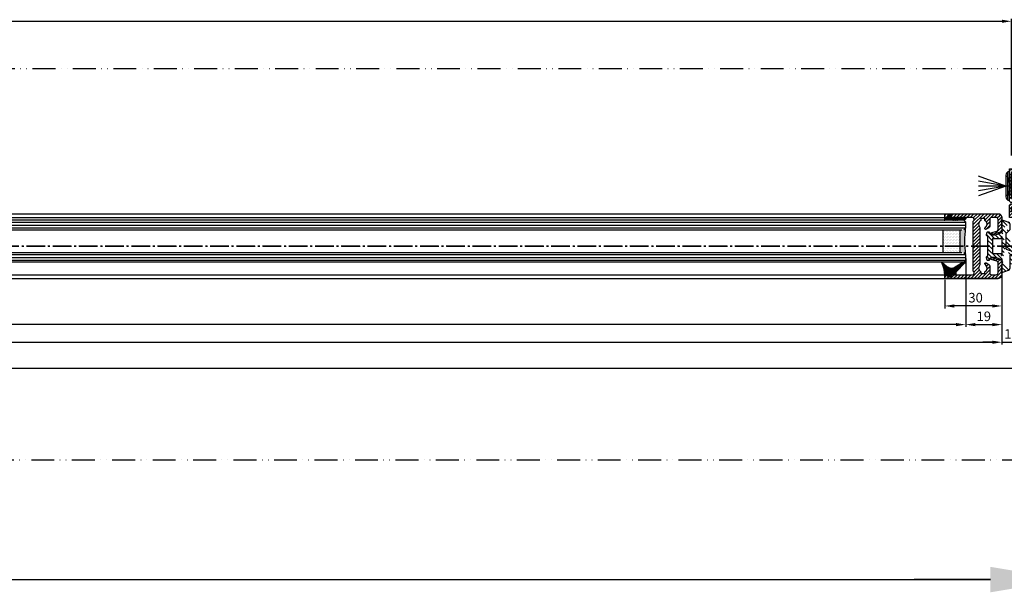
# Model space of a CAD drawing. Units: millimetres. Extents: x -4941 to 3342, y -1172 to 6584.
# Drawn here: x -2238 to -1722, y -1172 to -872 of the extents above; entities that cross this region are included whole.
import ezdxf

# ---------------------------------------------------------------- set-up
doc = ezdxf.new("R2010")
doc.units = ezdxf.units.MM
doc.header["$MEASUREMENT"] = 0
for name, pattern in [('ACAD_ISO12W100', [21, 12, -3, 0, -3, 0, -3]), ('AM_DIN_F_W050', [6.25, 4.75, -1.5]), ('AM_DIN_G_W050', [13.75, 9.75, -1.5, 1, -1.5])]:
    doc.linetypes.add(name, pattern=pattern)
for name, color, linetype in [('centerline-Mittellinie', 4, 'AM_DIN_G_W050'), ('dimension-Bemassung', 2, 'Continuous'), ('hatching-Schraffur', 5, 'Continuous'), ('helpline-Hilslinie', 1, 'Continuous'), ('hiddenline-hinterliegendelinie', 6, 'AM_DIN_F_W050'), ('outline-Körperkante', 7, 'Continuous'), ('TID', 5, 'Continuous'), ('Umriss', 7, 'ACAD_ISO12W100')]:
    doc.layers.add(name, color=color, linetype=linetype)
doc.dimstyles.new('ISO-5.0', dxfattribs={"dimtxt": 5, "dimasz": 5, "dimexe": 1.25, "dimexo": 0.625, "dimgap": 1.2, "dimtad": 1, "dimdec": 3, "dimtxsty": 'Standard', "dimcen": 2.5, "dimclrd": 256, "dimclre": 256, "dimadec": 0, "dimazin": 0, "dimtfac": 1, "dimtdec": 3, "dimtmove": 0, "dimatfit": 3, "dimfxl": 1, "dimlwd": -1, "dimlwe": -1, "dimarcsym": 0})
doc.dimstyles.new('ISO-50', dxfattribs={"dimtxt": 50, "dimasz": 40, "dimexe": 4, "dimexo": 0.625, "dimgap": 4, "dimtad": 1, "dimdec": 3, "dimtxsty": 'Standard', "dimcen": 2.5, "dimclrd": 256, "dimclre": 256, "dimadec": 0, "dimazin": 0, "dimtfac": 1, "dimtdec": 3, "dimtmove": 0, "dimatfit": 3, "dimldrblk": 'OPEN', "dimfxl": 1, "dimlwd": -1, "dimlwe": -1, "dimarcsym": 0})
pattern_1 = [(45, (9.0089, -16.8547), (-0.8980256, 0.8980256), [])]

# ---------------------------------------------------------------- blocks, each defined once
blk = doc.blocks.new('Grundriss_Lichtschranke')
at = {"layer": 'centerline-Mittellinie'}
for p, q in [((-1879.56, -3007.05), (-1879.56, -3002.29)), ((-1877.21, -3004.67), (-1899.61, -3004.67))]:
    blk.add_line(p, q, dxfattribs=at)
at = {"layer": 'helpline-Hilslinie'}
for p, q in [((-1898.61, -3004.67), (-1912.97, -2999.44)), ((-1898.61, -3004.67), (-1912.97, -3002.14)), ((-1897.61, -2999.67), (-1898.61, -2999.67)), ((-1896.61, -3003.43), (-1897.61, -2999.67)), ((-1898.61, -3004.67), (-1912.97, -3004.67)), ((-1898.61, -3004.67), (-1912.97, -3009.9)), ((-1898.61, -3004.67), (-1912.97, -3007.2)), ((-1896.61, -3005.91), (-1897.61, -3009.67)), ((-1897.61, -3009.67), (-1898.61, -3009.67))]:
    blk.add_line(p, q, dxfattribs=at)
at = {"layer": 'hiddenline-hinterliegendelinie'}
for p, q in [((-1883.61, -2998.67), (-1896.61, -2998.67)), ((-1896.61, -2998.67), (-1896.61, -3010.67)), ((-1890.31, -3000.67), (-1890.31, -3008.67)), ((-1887.81, -3000.67), (-1890.31, -3000.67)), ((-1887.81, -3008.67), (-1887.81, -3000.67)), ((-1883.61, -3010.67), (-1883.61, -2998.67)), ((-1879.56, -3003.17), (-1887.81, -3003.17)), ((-1879.56, -3006.17), (-1887.81, -3006.17)), ((-1896.61, -3010.67), (-1883.61, -3010.67)), ((-1890.31, -3008.67), (-1887.81, -3008.67))]:
    blk.add_line(p, q, dxfattribs=at)
for centre in [(-1889.06, -3004.67), (-1879.56, -3004.67)]:
    blk.add_circle(centre, 1.5, dxfattribs=at)
at = {"layer": 'outline-Körperkante'}
for p, q in [((-1896.61, -2997.17), (-1897.61, -2997.17)), ((-1897.61, -3012.17), (-1897.61, -2997.17)), ((-1896.61, -3012.17), (-1896.61, -2997.17)), ((-1898.61, -2999.67), (-1898.61, -3009.67)), ((-1897.61, -3012.17), (-1896.61, -3012.17))]:
    blk.add_line(p, q, dxfattribs=at)
for centre, start, end in [((-1894.58, -2999.83), 138.6988, 177.6984), ((-1894.58, -3009.51), 182.3016, 221.3012)]:
    blk.add_arc(centre, 4.03, start, end, dxfattribs=at)
blk = doc.blocks.new('Grundriss_Wandanschluss')
at = {"layer": 'hatching-Schraffur'}
h = blk.add_hatch(dxfattribs=at)
h.set_pattern_fill('LINE', color=256, scale=0.4, angle=45, style=0)
h.set_pattern_definition(pattern_1)
edge = h.paths.add_edge_path()
edge.add_line((199.98, 157.45), (210.48, 157.45))
edge.add_line((199.98, 157.45), (199.48, 157.95))
edge.add_line((199.48, 157.95), (198.98, 157.45))
edge.add_line((176.48, 157.45), (198.98, 157.45))
edge.add_line((175.48, 158.95), (211.48, 158.95))
edge.add_line((210.48, 157.45), (210.48, 142.95))
edge.add_line((210.48, 142.95), (207.98, 142.95))
edge.add_line((211.48, 141.45), (208.98, 141.45))
edge.add_line((211.48, 141.45), (211.48, 158.95))
edge.add_line((175.98, 141.45), (175.48, 141.95))
edge.add_line((176.48, 143.45), (176.48, 157.45))
edge.add_line((176.48, 143.45), (178.98, 143.45))
edge.add_line((175.98, 141.45), (177.98, 141.45))
edge.add_line((175.48, 141.95), (175.48, 158.95))
edge.add_line((177.98, 141.45), (177.98, 138.45))
edge.add_line((178.98, 135.95), (178.98, 143.45))
edge.add_line((178.98, 135.95), (177.57, 135.95))
edge.add_line((177.18, 136.45), (176.78, 136.95))
edge.add_line((176.78, 136.95), (176.78, 138.45))
edge.add_line((177.98, 138.45), (176.78, 138.45))
edge.add_line((208.98, 141.45), (208.98, 137.92))
edge.add_line((207.98, 136.7), (207.98, 142.95))
edge.add_arc((209.23, 136.7), 1.25, 180, 461.537)
h = blk.add_hatch(dxfattribs=at)
h.set_pattern_fill('LINE', color=256, scale=0.4, angle=45, style=0)
h.set_pattern_definition(pattern_1)
edge = h.paths.add_edge_path()
edge.add_arc((209.48, 103.45), 2, 270, 360)
edge.add_line((211.48, 103.45), (211.48, 140.45))
edge.add_line((211.48, 140.45), (210.63, 140.45))
edge.add_line((210.63, 140.45), (209.48, 137.95))
edge.add_line((209.48, 137.95), (210.48, 137.52))
edge.add_line((210.48, 137.52), (210.48, 135.92))
edge.add_line((210.48, 135.92), (209.48, 135.45))
edge.add_line((209.48, 135.45), (177.96, 135.45))
edge.add_line((177.96, 135.45), (177.18, 136.45))
edge.add_line((177.18, 136.45), (176.48, 136.45))
edge.add_line((176.48, 136.45), (176.48, 138.45))
edge.add_line((176.48, 138.45), (177.78, 138.45))
edge.add_line((177.78, 138.45), (177.33, 140.45))
edge.add_line((177.33, 140.45), (175.98, 140.45))
edge.add_line((175.98, 140.45), (175.48, 139.95))
edge.add_line((175.48, 139.95), (175.48, 133.45))
edge.add_line((175.48, 133.45), (181.48, 133.45))
edge.add_line((181.48, 133.45), (181.48, 126.18))
edge.add_arc((181.78, 126.18), 0.3, 180, 255)
edge.add_line((181.7, 125.89), (187.08, 124.45))
edge.add_line((187.08, 124.45), (187.88, 124.91))
edge.add_line((187.88, 124.91), (187.88, 125.27))
edge.add_line((187.88, 125.27), (184.22, 126.25))
edge.add_arc((184.48, 127.21), 1, 180, 255, ccw=False)
edge.add_line((183.48, 127.21), (183.48, 132.45))
edge.add_arc((184.48, 132.45), 1, 90, 180, ccw=False)
edge.add_line((184.48, 133.45), (191.98, 133.45))
edge.add_arc((191.98, 132.45), 1, 0, 90, ccw=False)
edge.add_line((192.98, 132.45), (192.98, 118.85))
edge.add_line((192.98, 118.85), (193.38, 118.45))
edge.add_line((193.38, 118.45), (192.98, 118.05))
edge.add_line((192.98, 118.05), (192.98, 104.45))
edge.add_arc((191.98, 104.45), 1, -90, 0, ccw=False)
edge.add_line((191.98, 103.45), (184.48, 103.45))
edge.add_arc((184.48, 104.45), 1, 180, 270, ccw=False)
edge.add_line((183.48, 104.45), (183.48, 109.68))
edge.add_arc((184.48, 109.68), 1, 105, 180, ccw=False)
edge.add_line((184.22, 110.64), (187.88, 111.62))
edge.add_line((187.88, 111.62), (187.88, 111.98))
edge.add_line((187.88, 111.98), (187.08, 112.45))
edge.add_line((187.08, 112.45), (181.7, 111))
edge.add_arc((181.78, 110.71), 0.3, 105, 180)
edge.add_line((181.48, 110.71), (181.48, 103.45))
edge.add_arc((183.48, 103.45), 2, 180, 270)
edge.add_line((183.48, 101.45), (209.48, 101.45))
edge = h.paths.add_edge_path(flags=16)
edge.add_line((195.98, 103.45), (208.48, 103.45))
edge.add_arc((208.48, 104.45), 1, 270, 360)
edge.add_line((209.48, 104.45), (209.48, 132.45))
edge.add_arc((208.48, 132.45), 1, 0, 90)
edge.add_line((208.48, 133.45), (195.98, 133.45))
edge.add_arc((195.98, 132.45), 1, 90, 180)
edge.add_line((194.98, 132.45), (194.98, 104.45))
edge.add_arc((195.98, 104.45), 1, 180, 270)
edge = h.paths.add_edge_path(flags=16)
edge.add_line((176.48, 136.45), (176.48, 137.22))
at = {"layer": 'outline-Körperkante'}
for p, q in [((175.48, 158.95), (211.48, 158.95)), ((175.48, 141.95), (175.48, 158.95)), ((175.48, 142.45), (175.48, 157.45)), ((176.48, 143.45), (176.48, 157.45)), ((176.48, 157.45), (198.98, 157.45)), ((199.48, 157.95), (198.98, 157.45)), ((199.98, 157.45), (199.48, 157.95)), ((199.98, 157.45), (210.48, 157.45)), ((210.48, 157.45), (210.48, 142.95)), ((211.48, 141.45), (211.48, 158.95)), ((175.98, 141.45), (175.48, 141.95)), ((175.98, 140.45), (175.48, 139.95)), ((175.48, 133.45), (175.48, 139.95)), ((175.98, 141.45), (177.98, 141.45)), ((177.33, 140.45), (175.98, 140.45)), ((176.48, 143.45), (178.98, 143.45)), ((177.33, 140.45), (177.78, 138.45)), ((177.98, 141.45), (177.98, 138.45)), ((178.98, 135.95), (178.98, 143.45)), ((210.48, 142.95), (207.98, 142.95)), ((207.98, 136.7), (207.98, 142.95)), ((211.48, 141.45), (208.98, 141.45)), ((208.98, 141.45), (208.98, 137.92)), ((210.63, 140.45), (209.48, 137.95)), ((210.63, 140.45), (211.48, 140.45)), ((211.48, 140.45), (211.48, 103.45)), ((177.78, 138.45), (176.48, 138.45)), ((176.48, 136.45), (176.48, 138.45)), ((176.48, 136.45), (176.48, 137.22)), ((177.18, 136.45), (176.48, 136.45)), ((177.98, 138.45), (176.78, 138.45)), ((176.78, 136.95), (176.78, 138.45)), ((177.18, 136.45), (176.78, 136.95)), ((177.18, 136.45), (177.96, 135.45)), ((178.98, 135.95), (177.57, 135.95)), ((209.48, 135.45), (177.96, 135.45)), ((183.48, 135.45), (209.48, 135.45)), ((210.48, 137.52), (209.48, 137.95)), ((210.48, 135.92), (209.48, 135.45)), ((210.48, 137.52), (210.48, 135.92)), ((210.48, 136.18), (210.48, 137.22)), ((181.48, 133.45), (175.48, 133.45)), ((181.48, 126.18), (181.48, 133.45)), ((183.48, 132.45), (183.48, 127.21)), ((191.98, 133.45), (184.48, 133.45)), ((192.98, 118.85), (192.98, 132.45)), ((194.98, 132.45), (194.98, 104.45)), ((208.48, 133.45), (195.98, 133.45)), ((209.48, 104.45), (209.48, 132.45)), ((187.08, 124.45), (181.7, 125.89)), ((184.22, 126.25), (187.88, 125.27)), ((187.88, 124.91), (187.08, 124.45)), ((187.88, 125.27), (187.88, 124.91)), ((193.38, 118.45), (192.98, 118.85)), ((192.98, 118.05), (193.38, 118.45)), ((192.98, 118.05), (192.98, 104.45)), ((181.48, 103.45), (181.48, 110.71)), ((181.7, 111), (187.08, 112.45)), ((183.48, 109.68), (183.48, 104.45)), ((187.88, 111.62), (184.22, 110.64)), ((187.08, 112.45), (187.88, 111.98)), ((187.88, 111.98), (187.88, 111.62)), ((184.48, 103.45), (191.98, 103.45)), ((195.98, 103.45), (208.48, 103.45)), ((209.48, 101.45), (183.48, 101.45))]:
    blk.add_line(p, q, dxfattribs=at)
for centre, radius, start, end in [((209.23, 136.7), 1.25, 180, 101.537), ((184.48, 132.45), 1, 90, 180), ((191.98, 132.45), 1, 0, 90), ((195.98, 132.45), 1, 90, 180), ((208.48, 132.45), 1, 0, 90), ((181.78, 126.18), 0.3, 180, 255), ((184.48, 127.21), 1, 180, 255), ((181.78, 110.71), 0.3, 105, 180), ((184.48, 109.68), 1, 105, 180), ((183.48, 103.45), 2, 180, 270), ((184.48, 104.45), 1, 180, 270), ((191.98, 104.45), 1, 270, 0), ((195.98, 104.45), 1, 180, 270), ((208.48, 104.45), 1, 270, 0), ((209.48, 103.45), 2, 270, 0)]:
    blk.add_arc(centre, radius, start, end, dxfattribs=at)
blk.add_blockref('Grundriss_Lichtschranke', (2072.1, 3154.62), dxfattribs=at)
blk = doc.blocks.new('Grundriss_Mitteldichtung')
at = {"layer": 'hatching-Schraffur'}
h = blk.add_hatch(dxfattribs=at)
h.set_pattern_fill('ANSI31', color=256, scale=0.5, angle=90, style=0)
h.set_pattern_definition([(135, (-590.9093, -245.2203), (-1.122532, -1.122532), [])])
edge = h.paths.add_edge_path(flags=0)
edge.add_arc((0.6, 4.3), 0.3, 180.0003, 270.0003)
edge.add_line((0.6, 4), (4.7, 4))
edge.add_arc((4.7, 3.7), 0.3, 0.0003, 90.0003, ccw=False)
edge.add_line((5, 3.7), (5, -3.7))
edge.add_arc((4.7, -3.7), 0.3, -89.9997, 0.0003, ccw=False)
edge.add_line((4.7, -4), (0.6, -4))
edge.add_arc((0.6, -4.3), 0.3, 90.0003, 180.0003)
edge.add_line((0.3, -4.3), (0.3, -4.85))
edge.add_arc((0.15, -4.85), 0.15, -89.9997, 0.0003, ccw=False)
edge.add_arc((0.15, -4.85), 0.15, 180.0003, 270.0003, ccw=False)
edge.add_line((0, -4.85), (0, 4.85))
edge.add_arc((0.15, 4.85), 0.15, 90.0003, 180.0003, ccw=False)
edge.add_arc((0.15, 4.85), 0.15, 0.0003, 90.0003, ccw=False)
edge.add_line((0.3, 4.85), (0.3, 4.3))
edge = h.paths.add_edge_path(flags=16)
edge.add_arc((0.6, 4.3), 0.3, 180.0003, 270.0003)
edge.add_line((0.6, 4), (4.7, 4))
edge.add_arc((4.7, 3.7), 0.3, 0.0003, 90.0003, ccw=False)
edge.add_line((5, 3.7), (5, -3.7))
edge.add_arc((4.7, -3.7), 0.3, -89.9997, 0.0003, ccw=False)
edge.add_line((4.7, -4), (0.6, -4))
edge.add_arc((0.6, -4.3), 0.3, 90.0003, 180.0003)
edge.add_line((0.3, -4.3), (0.3, -4.85))
edge.add_arc((0.15, -4.85), 0.15, -89.9997, 0.0003, ccw=False)
edge.add_arc((0.15, -4.85), 0.15, 180.0003, 270.0003, ccw=False)
edge.add_line((0, -4.85), (0, 4.85))
edge.add_arc((0.15, 4.85), 0.15, 90.0003, 180.0003, ccw=False)
edge.add_arc((0.15, 4.85), 0.15, 0.0003, 90.0003, ccw=False)
edge.add_line((0.3, 4.85), (0.3, 4.3))
edge = h.paths.add_edge_path(flags=0)
edge.add_arc((0.6, 4.3), 0.3, 180.0003, 270.0003)
edge.add_line((0.6, 4), (4.7, 4))
edge.add_arc((4.7, 3.7), 0.3, 0.0003, 90.0003, ccw=False)
edge.add_line((5, 3.7), (5, -3.7))
edge.add_arc((4.7, -3.7), 0.3, -89.9997, 0.0003, ccw=False)
edge.add_line((4.7, -4), (0.6, -4))
edge.add_arc((0.6, -4.3), 0.3, 90.0003, 180.0003)
edge.add_line((0.3, -4.3), (0.3, -4.85))
edge.add_arc((0.15, -4.85), 0.15, -89.9997, 0.0003, ccw=False)
edge.add_arc((0.15, -4.85), 0.15, 180.0003, 270.0003, ccw=False)
edge.add_line((0, -4.85), (0, 4.85))
edge.add_arc((0.15, 4.85), 0.15, 90.0003, 180.0003, ccw=False)
edge.add_arc((0.15, 4.85), 0.15, 0.0003, 90.0003, ccw=False)
edge.add_line((0.3, 4.85), (0.3, 4.3))
edge = h.paths.add_edge_path()
edge.add_line((0.4, 14), (-3.44, 12.6))
edge.add_arc((-3.1, 11.66), 1, 110.0003, 180.0003)
edge.add_arc((0.4, 8.15), 0.808, 116.3168, 230.0003)
edge.add_line((-0.07, 7.49), (-0.12, 7.53))
edge.add_line((0.04, 8.87), (0.4, 14))
edge.add_line((-2.1, 0), (-2.1, 1.25))
edge.add_arc((-2.4, 1.25), 0.3, 0.0003, 70.0003)
edge.add_arc((-4.4, 5.02), 0.3, 290.0003, 360.0003)
edge.add_line((-4.1, 5.02), (-4.1, 11.66))
edge.add_line((-7.44, 3.59), (-4.3, 4.74))
edge.add_arc((-7.41, 3.5), 0.1, 110.0003, 250.0003)
edge.add_line((-2.3, 1.53), (-7.44, 3.41))
edge.add_arc((-2.4, -6.38), 0.3, 315.0003, 360.0003)
edge.add_line((-2.1, -6.38), (-2.1, 0))
edge.add_arc((0.4, -8.15), 0.808, 128.1791, 243.6684)
edge.add_line((-4.1, -11.66), (-4.1, -8.62))
edge.add_arc((-3.8, -8.62), 0.3, 135.0003, 180.0003)
edge.add_arc((-3.1, -11.66), 1, 180.0003, 250.0003)
edge.add_line((0.4, -14), (-3.44, -12.6))
edge.add_line((0.4, -14), (0.04, -8.87))
edge.add_line((-4.01, -8.41), (-2.19, -6.59))
edge.add_line((-0.1, -7.51), (-0.06, -7.48))
edge.add_arc((5, -14), 8.25, 87.2212, 127.7949, ccw=False)
edge.add_line((5.4, -5.76), (6.7, -6.63))
edge.add_line((6.7, -6.63), (6.7, -7.03))
edge.add_line((6.7, -7.03), (6.53, -7.2))
edge.add_arc((6.6, -7.27), 0.1, 135.0003, 270.0003)
edge.add_line((6.6, -7.37), (7.57, -7.37))
edge.add_arc((7.57, -7.07), 0.3, 270.0003, 345.0003)
edge.add_line((7.86, -7.15), (8.19, -5.93))
edge.add_arc((7.88, -5.85), 0.32, 345.0003, 420.0003)
edge.add_line((8.04, -5.57), (7.9, -5.49))
edge.add_arc((8.3, -4.8), 0.8, 180.0003, 240.0003, ccw=False)
edge.add_line((7.5, -4.8), (7.5, 4.8))
edge.add_arc((8.3, 4.8), 0.8, 120.0003, 180.0003, ccw=False)
edge.add_line((7.9, 5.49), (8.04, 5.57))
edge.add_arc((7.88, 5.85), 0.32, 300.0003, 375.0003)
edge.add_line((8.19, 5.93), (7.86, 7.15))
edge.add_arc((7.57, 7.07), 0.3, 15.0003, 90.0003)
edge.add_line((7.57, 7.37), (6.6, 7.37))
edge.add_arc((6.6, 7.27), 0.1, 90.0003, 225.0003)
edge.add_line((6.53, 7.2), (6.7, 7.03))
edge.add_line((6.7, 7.03), (6.7, 6.63))
edge.add_line((6.7, 6.63), (5.4, 5.76))
edge.add_arc((5, 14), 8.25, 232.2056, 272.7793, ccw=False)
edge.add_arc((-2.38, 4.49), 3.78, 52.0991, 52.7882)
at = {"layer": 'outline-Körperkante'}
for p, q in [((-4.1, 5.02), (-4.1, 11.66)), ((0.4, 14), (-3.44, 12.6)), ((0.04, 8.87), (0.4, 14)), ((-0.07, 7.49), (-0.12, 7.53)), ((-7.44, 3.59), (-4.3, 4.74)), ((-2.3, 1.53), (-7.44, 3.41)), ((-2.1, 0), (-2.1, 1.25)), ((0, -4.85), (0, 4.85)), ((0.15, 5), (0.15, 5)), ((0.3, 4.85), (0.3, 4.3)), ((0.6, 4), (4.7, 4)), ((5, -3.7), (5, 3.7)), ((-2.1, -6.38), (-2.1, 0)), ((0.15, -5), (0.15, -5)), ((0.3, -4.3), (0.3, -4.85)), ((4.7, -4), (0.6, -4)), ((-4.1, -11.66), (-4.1, -8.62)), ((-4.01, -8.41), (-2.19, -6.59)), ((0.4, -14), (0.04, -8.87)), ((0.4, -14), (-3.44, -12.6))]:
    blk.add_line(p, q, dxfattribs=at)
blk.add_lwpolyline([(-0.1, -7.51), (-0.06, -7.48, -0.178909), (5.4, -5.76), (6.7, -6.63), (6.7, -7.03), (6.53, -7.2, 0.668179), (6.6, -7.37), (7.57, -7.37, 0.339454), (7.86, -7.15), (8.19, -5.93, 0.339454), (8.04, -5.57), (7.9, -5.49, -0.267949), (7.5, -4.8), (7.5, 4.8, -0.267949), (7.9, 5.49), (8.04, 5.57, 0.339454), (8.19, 5.93), (7.86, 7.15, 0.339454), (7.57, 7.37), (6.6, 7.37, 0.668179), (6.53, 7.2), (6.7, 7.03), (6.7, 6.63), (5.4, 5.76, -0.178909), (-0.06, 7.48, 0.003007), (-0.09, 7.51)], format="xyb", dxfattribs=at)
for centre, radius, start, end in [((-3.1, 11.66), 1, 110.0003, 180.0003), ((0.4, 8.15), 0.808, 116.3168, 230.0003), ((-7.41, 3.5), 0.1, 110.0003, 250.0003), ((-4.4, 5.02), 0.3, 290.0003, 0.0003), ((-2.4, 1.25), 0.3, 0.0003, 70.0003), ((0.15, 4.85), 0.15, 90.0003, 180.0003), ((0.15, 4.85), 0.15, 0.0003, 90.0003), ((0.6, 4.3), 0.3, 180.0003, 270.0003), ((4.7, 3.7), 0.3, 0.0003, 90.0003), ((0.15, -4.85), 0.15, 180.0003, 270.0003), ((0.15, -4.85), 0.15, 270.0003, 0.0003), ((0.6, -4.3), 0.3, 90.0003, 180.0003), ((4.7, -3.7), 0.3, 270.0003, 0.0003), ((-3.8, -8.62), 0.3, 135.0003, 180.0003), ((-2.4, -6.38), 0.3, 315.0003, 0.0003), ((0.4, -8.15), 0.808, 128.1791, 243.6684), ((-3.1, -11.66), 1, 180.0003, 250.0003)]:
    blk.add_arc(centre, radius, start, end, dxfattribs=at)
blk = doc.blocks.new('*D234')
at = {"layer": 'dimension-Bemassung'}
for p, q in [((1880.45, 297.82), (1880.45, 344.2)), ((1885.45, 342.95), (3257.95, 342.95)), ((3262.95, 272.67), (3262.95, 344.2))]:
    blk.add_line(p, q, dxfattribs=at)
for points in [[(1885.45, 343.78), (1885.45, 342.12), (1880.45, 342.95)], [(3257.95, 343.78), (3257.95, 342.12), (3262.95, 342.95)]]:
    blk.add_solid(points, dxfattribs=at)
at = {"layer": 'dimension-Bemassung', "color": 0, "insert": (1952.82, 346.65), "char_height": 5, "attachment_point": 5}
blk.add_mtext('W', dxfattribs=at)
blk = doc.blocks.new('*D236')
at = {"layer": 'dimension-Bemassung'}
for p, q in [((3238.95, 217.44), (3238.95, 182.7)), ((3257.95, 210.74), (3257.95, 182.7)), ((3243.95, 183.95), (3252.95, 183.95))]:
    blk.add_line(p, q, dxfattribs=at)
for points in [[(3243.95, 184.79), (3243.95, 183.12), (3238.95, 183.95)], [(3252.95, 184.79), (3252.95, 183.12), (3257.95, 183.95)]]:
    blk.add_solid(points, dxfattribs=at)
at = {"layer": 'dimension-Bemassung', "color": 0, "insert": (3248.45, 187.65), "char_height": 5, "attachment_point": 5}
blk.add_mtext('19', dxfattribs=at)
blk = doc.blocks.new('*D237')
at = {"layer": 'dimension-Bemassung'}
for p, q in [((3257.95, 209.99), (3257.95, 173.46)), ((3267.95, 209.99), (3267.95, 173.46)), ((3252.95, 174.71), (3247.95, 174.71)), ((3257.95, 174.71), (3267.95, 174.71)), ((3272.95, 174.71), (3277.95, 174.71))]:
    blk.add_line(p, q, dxfattribs=at)
for points in [[(3252.95, 175.54), (3252.95, 173.88), (3257.95, 174.71)], [(3272.95, 175.54), (3272.95, 173.88), (3267.95, 174.71)]]:
    blk.add_solid(points, dxfattribs=at)
at = {"layer": 'dimension-Bemassung', "color": 0, "insert": (3262.95, 178.41), "char_height": 5, "attachment_point": 5}
blk.add_mtext('10', dxfattribs=at)
blk = doc.blocks.new('*D242')
at = {"layer": 'dimension-Bemassung'}
for p, q in [((1869.45, 217.85), (1869.45, 182.7)), ((3238.95, 218.52), (3238.95, 182.7)), ((3233.95, 183.95), (1874.45, 183.95))]:
    blk.add_line(p, q, dxfattribs=at)
for points in [[(1874.45, 184.79), (1874.45, 183.12), (1869.45, 183.95)], [(3233.95, 184.79), (3233.95, 183.12), (3238.95, 183.95)]]:
    blk.add_solid(points, dxfattribs=at)
at = {"layer": 'dimension-Bemassung', "color": 0, "insert": (1939.46, 187.65), "char_height": 5, "attachment_point": 5}
blk.add_mtext('GB1', dxfattribs=at)
blk = doc.blocks.new('*D243')
at = {"layer": 'dimension-Bemassung'}
for p, q in [((1850.45, 210.32), (1850.45, 173.46)), ((3257.95, 210.84), (3257.95, 173.46)), ((1855.45, 174.71), (3252.95, 174.71))]:
    blk.add_line(p, q, dxfattribs=at)
for points in [[(1855.45, 175.54), (1855.45, 173.88), (1850.45, 174.71)], [(3252.95, 175.54), (3252.95, 173.88), (3257.95, 174.71)]]:
    blk.add_solid(points, dxfattribs=at)
at = {"layer": 'dimension-Bemassung', "color": 0, "insert": (1939.93, 178.41), "char_height": 5, "attachment_point": 5}
blk.add_mtext('FB1', dxfattribs=at)
blk = doc.blocks.new('*D251')
at = {"layer": 'TID'}
for p, q in [((268.95, 112.43), (268.95, 46.29)), ((3291.95, 112.47), (3291.95, 46.29)), ((308.95, 50.29), (3251.95, 50.29))]:
    blk.add_line(p, q, dxfattribs=at)
for points in [[(308.95, 56.96), (308.95, 43.62), (268.95, 50.29)], [(3251.95, 56.96), (3251.95, 43.62), (3291.95, 50.29)]]:
    blk.add_solid(points, dxfattribs=at)
at = {"layer": 'TID', "color": 0, "insert": (1735.68, 79.29), "char_height": 50, "attachment_point": 5}
blk.add_mtext('LVmin=LKmin=', dxfattribs=at)
blk = doc.blocks.new('_Open')
at = {"color": 0, "linetype": 'ByBlock', "lineweight": -2}
for p, q in [((-1, 0.167), (0, 0)), ((-1, -0.167), (0, 0)), ((0, 0), (-1, 0))]:
    blk.add_line(p, q, dxfattribs=at)
blk = doc.blocks.new('*D227')
at = {"layer": 'dimension-Bemassung'}
for p, q in [((3297.95, 190.3), (3297.95, 159.81)), ((262.95, 167.78), (262.95, 159.81)), ((267.95, 161.06), (3292.95, 161.06))]:
    blk.add_line(p, q, dxfattribs=at)
for points in [[(267.95, 161.89), (267.95, 160.23), (262.95, 161.06)], [(3292.95, 161.89), (3292.95, 160.23), (3297.95, 161.06)]]:
    blk.add_solid(points, dxfattribs=at)
at = {"layer": 'dimension-Bemassung', "color": 0, "insert": (1849.79, 164.76), "char_height": 5, "attachment_point": 5}
blk.add_mtext('LB', dxfattribs=at)
blk = doc.blocks.new('*D232')
at = {"layer": 'dimension-Bemassung'}
for p, q in [((3227.95, 207.47), (3227.95, 192.47)), ((3257.95, 209.37), (3257.95, 192.47)), ((3252.95, 193.72), (3232.95, 193.72))]:
    blk.add_line(p, q, dxfattribs=at)
for points in [[(3232.95, 194.55), (3232.95, 192.88), (3227.95, 193.72)], [(3252.95, 194.55), (3252.95, 192.88), (3257.95, 193.72)]]:
    blk.add_solid(points, dxfattribs=at)
at = {"layer": 'dimension-Bemassung', "color": 0, "insert": (3244.15, 197.42), "char_height": 5, "attachment_point": 5}
blk.add_mtext('30', dxfattribs=at)
blk = doc.blocks.new('H-profil')
at = {"layer": 'hatching-Schraffur'}
h = blk.add_hatch(dxfattribs=at)
h.set_pattern_fill('LINE', color=256, scale=0.4, angle=45, style=0)
h.set_pattern_definition([(315, (-385.3313, -260.1302), (-0.8980256, -0.8980256), [])])
edge = h.paths.add_edge_path()
edge.add_line((15.5, -15), (26.5, -15))
edge.add_line((26.5, -15), (26.5, -16))
edge.add_line((26.5, -16), (28.5, -16))
edge.add_line((28.5, -16), (28.5, -15))
edge.add_line((28.5, -15), (30, -15))
edge.add_line((30, -15), (30, -17))
edge.add_line((30, -17), (2, -17))
edge.add_ellipse((2, -15), major_axis=(1.41, 1.41), ratio=1, start_angle=135, end_angle=225, ccw=False)
edge.add_line((0, -15), (0, -7.73))
edge.add_ellipse((0.3, -7.73), major_axis=(-0.212, 0.212), ratio=1, start_angle=-30, end_angle=45, ccw=False)
edge.add_line((0.22, -7.44), (5.6, -6))
edge.add_line((5.6, -6), (6.4, -6.46))
edge.add_line((6.4, -6.46), (6.4, -6.82))
edge.add_line((6.4, -6.82), (2.74, -7.8))
edge.add_ellipse((3, -8.77), major_axis=(-0.707, 0.707), ratio=1, start_angle=-30, end_angle=45)
edge.add_line((2, -8.77), (2, -14))
edge.add_ellipse((3, -14), major_axis=(0.707, 0.707), ratio=1, start_angle=135, end_angle=225)
edge.add_line((3, -15), (5.4, -15))
edge.add_ellipse((5.4, -14), major_axis=(0.707, 0.707), ratio=1, start_angle=225, end_angle=315)
edge.add_line((6.4, -14), (6.4, -10.47))
edge.add_ellipse((7.4, -10.47), major_axis=(-0.707, 0.707), ratio=1, start_angle=-15, end_angle=45, ccw=False)
edge.add_line((6.9, -9.6), (8.25, -8.82))
edge.add_ellipse((8.5, -9.26), major_axis=(0.354, 0.354), ratio=1, start_angle=258.749, end_angle=435.5428, ccw=False)
edge.add_ellipse((10, -11.5), major_axis=(1.56, 1.56), ratio=1, start_angle=78.749, end_angle=197.9643)
edge.add_line((9, -13.46), (9, -14.4))
edge.add_line((9, -14.4), (11, -14.4))
edge.add_line((11, -14.4), (11, -13.46))
edge.add_ellipse((10, -11.5), major_axis=(-1.56, 1.56), ratio=1, start_angle=162.0357, end_angle=263.6248)
edge.add_ellipse((12.5, -9.5), major_axis=(-0.707, 0.707), ratio=1, start_angle=45, end_angle=83.6248, ccw=False)
edge.add_line((11.5, -9.5), (11.5, -0.4))
edge.add_line((11.5, -0.4), (11.9, 0))
edge.add_line((11.9, 0), (11.5, 0.4))
edge.add_line((11.5, 0.4), (11.5, 9.5))
edge.add_ellipse((12.5, 9.5), major_axis=(-0.707, 0.707), ratio=1, start_angle=6.3752, end_angle=45, ccw=False)
edge.add_ellipse((10, 11.5), major_axis=(1.56, 1.56), ratio=1, start_angle=276.3752, end_angle=377.9643)
edge.add_line((11, 13.46), (11, 14.4))
edge.add_line((11, 14.4), (9, 14.4))
edge.add_line((9, 14.4), (9, 13.46))
edge.add_ellipse((10, 11.5), major_axis=(1.56, 1.56), ratio=1, start_angle=72.0357, end_angle=191.251)
edge.add_ellipse((8.5, 9.26), major_axis=(0.354, 0.354), ratio=1, start_angle=194.4572, end_angle=371.251, ccw=False)
edge.add_line((8.25, 8.82), (6.9, 9.6))
edge.add_ellipse((7.4, 10.47), major_axis=(-0.707, 0.707), ratio=1, start_angle=45, end_angle=105, ccw=False)
edge.add_line((6.4, 10.47), (6.4, 14))
edge.add_ellipse((5.4, 14), major_axis=(0.707, 0.707), ratio=1, start_angle=315, end_angle=405)
edge.add_line((5.4, 15), (3, 15))
edge.add_ellipse((3, 14), major_axis=(-0.707, 0.707), ratio=1, start_angle=-45, end_angle=45)
edge.add_line((2, 14), (2, 8.77))
edge.add_ellipse((3, 8.77), major_axis=(-0.707, 0.707), ratio=1, start_angle=45, end_angle=120)
edge.add_line((2.74, 7.8), (6.4, 6.82))
edge.add_line((6.4, 6.82), (6.4, 6.46))
edge.add_line((6.4, 6.46), (5.6, 6))
edge.add_line((5.6, 6), (0.22, 7.44))
edge.add_ellipse((0.3, 7.73), major_axis=(-0.212, 0.212), ratio=1, start_angle=45, end_angle=120, ccw=False)
edge.add_line((0, 7.73), (0, 15))
edge.add_ellipse((2, 15), major_axis=(1.41, 1.41), ratio=1, start_angle=45, end_angle=135, ccw=False)
edge.add_line((2, 17), (30, 17))
edge.add_line((30, 17), (30, 15))
edge.add_line((30, 15), (28.5, 15))
edge.add_line((28.5, 15), (28.5, 16))
edge.add_line((28.5, 16), (26.5, 16))
edge.add_line((26.5, 16), (26.5, 15))
edge.add_line((26.5, 15), (15.5, 15))
edge.add_ellipse((15.5, 14), major_axis=(0.707, 0.707), ratio=1, start_angle=45, end_angle=195)
edge.add_line((15, 13.13), (15, -13.13))
edge.add_ellipse((15.5, -14), major_axis=(0.707, 0.707), ratio=1, start_angle=75, end_angle=225)
at = {"layer": 'outline-Körperkante'}
blk.add_line((30, -17), (2, -17), dxfattribs=at)
blk.add_lwpolyline([(11, 13.46, -0.474777), (11.72, 10.13, 0.170147), (11.5, 9.5), (11.5, 0.4), (11.9, 0), (11.5, -0.4), (11.5, -9.5, 0.170147), (11.72, -10.13, -0.474777), (11, -13.46), (11, -14.4), (9, -14.4), (9, -13.46, -0.572794), (8.78, -9.67, 0.972405), (8.25, -8.82), (6.9, -9.6, 0.267949), (6.4, -10.47), (6.4, -14, -0.414214), (5.4, -15), (3, -15, -0.414214), (2, -14), (2, -8.77, -0.339454), (2.74, -7.8), (6.4, -6.82), (6.4, -6.46), (5.6, -6), (0.22, -7.44, 0.339454), (0, -7.73), (0, -15, 0.414214), (2, -17), (30, -17), (30, -15), (28.5, -15), (28.5, -16), (26.5, -16), (26.5, -15), (15.5, -15, -0.767327), (15, -13.13), (15, 13.13, -0.767327), (15.5, 15), (26.5, 15), (26.5, 16), (28.5, 16), (28.5, 15), (30, 15), (30, 17), (2, 17, 0.414214), (0, 15), (0, 7.73, 0.339454), (0.22, 7.44), (5.6, 6), (6.4, 6.46), (6.4, 6.82), (2.74, 7.8, -0.339454), (2, 8.77), (2, 14, -0.414214), (3, 15), (5.4, 15, -0.414214), (6.4, 14), (6.4, 10.47, 0.267949), (6.9, 9.6), (8.25, 8.82, 0.972405), (8.78, 9.67, -0.572794), (9, 13.46), (9, 14.4), (11, 14.4)], format="xyb", close=True, dxfattribs=at)
blk = doc.blocks.new('Verglasungsgummi_21-23mm')
at = {"layer": 'hatching-Schraffur'}
h = blk.add_hatch(dxfattribs=at)
h.set_pattern_fill('GRATE', color=256, scale=0.6, angle=70, style=0)
h.set_pattern_definition([(70, (-30, 17), (-0.4475286, 0.162887), []), (160, (-30, 17), (-0.65155, -1.79011), [])])
edge = h.paths.add_edge_path()
edge.add_line((1.23, 8.49), (-0.96, 6.49))
edge.add_arc((-4.17, 10.53), 5.16, 283.1087, 308.5161, ccw=False)
edge.add_line((-3, 5.5), (-3.94, 5.5))
edge.add_arc((-3.94, 8), 2.5, 230, 270, ccw=False)
edge.add_line((-5.55, 6.08), (-9.5, 8.55))
edge.add_line((-9.5, 8.55), (-10.9, 8.55))
edge.add_line((-10.9, 8.55), (-5.8, 3.32))
edge.add_line((-5.8, 3.32), (-5.8, 2.5))
edge.add_arc((-5.3, 2.5), 0.5, 180, 270)
edge.add_line((-5.3, 2), (-3.37, 2))
edge.add_line((-3.37, 2), (-3.1, 1))
edge.add_line((-3.1, 1), (-1.6, 1))
edge.add_line((-1.6, 1), (-1.6, 2))
edge.add_line((-1.6, 2), (0, 2))
edge.add_line((0, 2), (0.23, 4.92))
edge.add_line((0.23, 4.92), (1.43, 8.45))
edge.add_arc((1.33, 8.45), 0.1, 360, 521.6377)
at = {"layer": 'outline-Körperkante'}
blk.add_lwpolyline([(1.23, 8.49), (-0.96, 6.49, -0.111317), (-3, 5.5), (-3.94, 5.5, -0.176327), (-5.55, 6.08), (-9.5, 8.55), (-10.9, 8.55), (-5.8, 3.32), (-5.8, 2.5, 0.414214), (-5.3, 2), (-3.37, 2), (-3.1, 1), (-1.6, 1), (-1.6, 2), (0, 2), (0.23, 4.92), (1.43, 8.45, 0.851351), (1.23, 8.48)], format="xyb", dxfattribs=at)
blk = doc.blocks.new('Verglasungsgummi_dünn_mit_Abreisskante')
at = {"layer": 'hatching-Schraffur'}
h = blk.add_hatch(dxfattribs=at)
h.set_pattern_fill('GRATE', color=256, scale=0.6, angle=70, style=0)
h.set_pattern_definition([(290, (-30, 3.88427), (-0.4475286, -0.162887), []), (200, (-30, 3.8843), (-0.65155, 1.79011), [])])
edge = h.paths.add_edge_path()
edge.add_line((-4.35, -9.67), (-4.65, -9.67))
edge.add_line((-4.65, -9.67), (-4.8, -9.82))
edge.add_line((-4.8, -9.82), (-5.2, -9.82))
edge.add_line((-5.2, -9.82), (-5.35, -9.67))
edge.add_line((-5.35, -9.67), (-5.65, -9.67))
edge.add_line((-5.65, -9.67), (-5.8, -9.82))
edge.add_line((-5.8, -9.82), (-6.2, -9.82))
edge.add_line((-6.2, -9.82), (-6.35, -9.67))
edge.add_line((-6.35, -9.67), (-6.65, -9.67))
edge.add_line((-6.65, -9.67), (-6.8, -9.82))
edge.add_line((-6.8, -9.82), (-10, -9.82))
edge.add_arc((-10, -11.12), 1.3, 90, 180)
edge.add_line((-11.3, -11.12), (-3.3, -11.12))
edge.add_line((-3.3, -11.12), (-3.3, -12.12))
edge.add_line((-3.3, -12.12), (-1.6, -12.12))
edge.add_line((-1.6, -12.12), (-1.6, -11.12))
edge.add_line((-1.6, -11.12), (0, -11.12))
edge.add_line((0, -11.12), (0.22, -9.67))
edge.add_line((0.22, -9.67), (-0.01, -9.67))
edge.add_line((-0.01, -9.67), (-0.3, -9.82))
edge.add_line((-0.3, -9.82), (-4.2, -9.82))
edge.add_line((-4.2, -9.82), (-4.35, -9.67))
at = {"layer": 'outline-Körperkante'}
blk.add_lwpolyline([(-4.35, -9.67), (-4.65, -9.67), (-4.8, -9.82), (-5.2, -9.82), (-5.35, -9.67), (-5.65, -9.67), (-5.8, -9.82), (-6.2, -9.82), (-6.35, -9.67), (-6.65, -9.67), (-6.8, -9.82), (-10, -9.82, 0.414214), (-11.3, -11.12), (-3.3, -11.12), (-3.3, -12.12), (-1.6, -12.12), (-1.6, -11.12), (0, -11.12), (0.22, -9.67), (-0.01, -9.67), (-0.3, -9.82), (-4.2, -9.82)], format="xyb", close=True, dxfattribs=at)
blk = doc.blocks.new('Glasverbundsteg 12mm')
at = {"layer": 'hatching-Schraffur'}
blk.add_hatch(color=256, dxfattribs=at).paths.add_polyline_path([(3, 6), (1, 6), (0, 7, -0.054099), (0, -7), (1, -6), (3, -6)])
h = blk.add_hatch(dxfattribs=at)
h.set_pattern_fill('DOTS', color=256, scale=0.5, style=0)
h.set_pattern_definition([(0, (-338.4737, -624.03305), (0.396875, 0.79375), [0, -0.79375])])
h.paths.add_polyline_path([(12, 6), (3, 6), (3, -6), (12, -6)])
at = {"layer": 'outline-Körperkante'}
for p, q in [((3, 6), (3, -6)), ((12, 6), (12, -6))]:
    blk.add_line(p, q, dxfattribs=at)
blk.add_arc((-64.51, 0), 64.89, 353.8067, 6.1933, dxfattribs=at)
blk = doc.blocks.new('Grundriss_Laufflügel')
at = {"layer": 'centerline-Mittellinie'}
blk.add_line((1505.95, 148.5), (84.59, 148.5), dxfattribs=at)
at = {"layer": 'hatching-Schraffur'}
for p, q in [((110.12, 161.05), (1479.62, 161.05)), ((110.12, 159.58), (1479.62, 159.55)), ((110.12, 158.05), (1479.62, 158.05)), ((110.12, 144.05), (1479.62, 144.05)), ((110.12, 142.55), (1479.62, 142.55)), ((110.12, 141.05), (1479.62, 141.05))]:
    blk.add_line(p, q, dxfattribs=at)
at = {"layer": 'outline-Körperkante'}
for p, q in [((121.12, 165.5), (1468.62, 165.5)), ((1478.62, 162.05), (111.12, 162.05)), ((121.12, 163.5), (1468.62, 163.5)), ((1479.62, 161.05), (1478.62, 162.05)), ((1479.62, 158.05), (1479.62, 161.05)), ((111.12, 157.05), (1477.62, 157.05)), ((1478.62, 157.05), (1479.62, 158.05)), ((1477.62, 145.05), (111.12, 145.05)), ((1479.62, 144.05), (1478.62, 145.05)), ((1478.62, 140.05), (111.12, 140.05)), ((1478.62, 140.05), (1479.62, 141.05)), ((1479.62, 141.05), (1479.62, 144.05)), ((121.12, 133.5), (1468.62, 133.5)), ((121.12, 131.5), (1468.62, 131.5))]:
    blk.add_line(p, q, dxfattribs=at)
at = {"layer": 'hatching-Schraffur', "xscale": -1}
blk.add_blockref('Glasverbundsteg 12mm', (1479.62, 151.05), dxfattribs=at)
at = {"layer": 'outline-Körperkante', "xscale": -1}
for name, p in [('H-profil', (1498.62, 148.5)), ('Verglasungsgummi_21-23mm', (1468.62, 131.5))]:
    blk.add_blockref(name, p, dxfattribs=at)
at = {"layer": 'outline-Körperkante', "rotation": 180}
blk.add_blockref('Verglasungsgummi_dünn_mit_Abreisskante', (1468.62, 152.39), dxfattribs=at)
blk = doc.blocks.new('*D233')
at = {"layer": 'TID'}
for p, q in [((3297.95, 143.51), (3297.95, 46.29)), ((3291.95, 112.47), (3291.95, 46.29)), ((3251.95, 50.29), (3211.95, 50.29)), ((3291.95, 50.29), (3297.95, 50.29)), ((3337.95, 50.29), (3519.28, 50.29))]:
    blk.add_line(p, q, dxfattribs=at)
for points in [[(3251.95, 56.96), (3251.95, 43.62), (3291.95, 50.29)], [(3337.95, 56.96), (3337.95, 43.62), (3297.95, 50.29)]]:
    blk.add_solid(points, dxfattribs=at)
at = {"layer": 'TID', "color": 0, "insert": (3448.62, 79.29), "char_height": 50, "attachment_point": 5}
blk.add_mtext('6±6', dxfattribs=at)
blk = doc.blocks.new('Grundriss_EL_MF_OS')
at = {"layer": 'centerline-Mittellinie'}
blk.add_line((1908.0783, 225.0933), (3333.7645, 225.0933), dxfattribs=at)
at = {"layer": 'Umriss'}
for p, q in [((3291.9484, 318.0933), (268.9484, 318.0933)), ((268.9484, 113.056), (3291.9484, 113.0933))]:
    blk.add_line(p, q, dxfattribs=at)
at = {"rotation": 179.999469621252}
blk.add_blockref('Grundriss_Mitteldichtung', (3257.9484, 225.0873), dxfattribs=at)
at = {"layer": 'outline-Körperkante'}
for name, p in [('Grundriss_Wandanschluss', (3086.4663, 106.6481)), ('Grundriss_Laufflügel', (1759.3264, 76.5903))]:
    blk.add_blockref(name, p, dxfattribs=at)
at = {"layer": 'dimension-Bemassung'}
for base, p1, p2, text, picture, middle in [((3262.9484, 342.9498), (1880.4484, 297.1964), (3262.9484, 272.0432), 'W', '*D234', (1952.8176, 342.9498)), ((1869.4484, 183.9517), (3238.9484, 219.1433), (1869.4484, 218.4726), 'GB1', '*D242', (1939.4645, 183.9517)), ((3257.9484, 174.7105), (1850.4484, 210.9448), (3257.9484, 211.467), 'FB1', '*D243', (1939.9342, 174.7105)), ((3297.9484, 161.0593), (262.9484, 168.405), (3297.9484, 190.9216), 'LB', '*D227', (1849.7938, 161.0593))]:
    dim = blk.add_linear_dim(base=base, p1=p1, p2=p2, text=text, dimstyle='ISO-5.0', dxfattribs=at)
    dim.commit()
    dim.dimension.update_dxf_attribs({"geometry": picture, "text_midpoint": middle, "dimtype": 160})
for base, p1, p2, picture, middle in [((3257.9484, 183.9517), (3238.9484, 218.0684), (3257.9484, 211.3646), '*D236', (3248.4484, 187.6517)), ((3267.9484, 174.7105), (3257.9484, 210.6175), (3267.9484, 210.6175), '*D237', (3262.9484, 178.4105))]:
    dim = blk.add_linear_dim(base=base, p1=p1, p2=p2, dimstyle='ISO-5.0', dxfattribs=at)
    dim.commit()
    dim.dimension.update_dxf_attribs({"geometry": picture, "text_midpoint": middle})
dim = blk.add_linear_dim(base=(3227.9484, 193.7162), p1=(3257.9484, 209.9925), p2=(3227.9484, 208.0933), dimstyle='ISO-5.0', dxfattribs=at)
dim.commit()
dim.dimension.update_dxf_attribs({"geometry": '*D232', "text_midpoint": (3244.1503, 193.7162), "dimtype": 160})
at = {"layer": 'TID'}
dim = blk.add_linear_dim(base=(3297.9484, 50.2889), p1=(3291.9484, 113.0933), p2=(3297.9484, 144.1361), dimstyle='ISO-50', override={"dimgap": 4, "dimtol": 1, "dimlim": 0, "dimtp": 6, "dimtm": 6}, dxfattribs=at)
dim.commit()
dim.dimension.update_dxf_attribs({"geometry": '*D233', "text_midpoint": (3448.6151, 79.2889)})
dim = blk.add_linear_dim(base=(3291.9484, 50.2889), p1=(268.9484, 113.056), p2=(3291.9484, 113.0933), text='LVmin=LKmin=', dimstyle='ISO-50', dxfattribs=at)
dim.commit()
dim.dimension.update_dxf_attribs({"geometry": '*D251', "text_midpoint": (1735.6816, 50.2889), "dimtype": 160})

msp = doc.modelspace()

# ---------------------------------------------------------------- block references
at = {"layer": 'outline-Körperkante'}
msp.add_blockref('Grundriss_EL_MF_OS', (-4981.042, -1215.387), dxfattribs=at)

doc.saveas('drawing.dxf')
